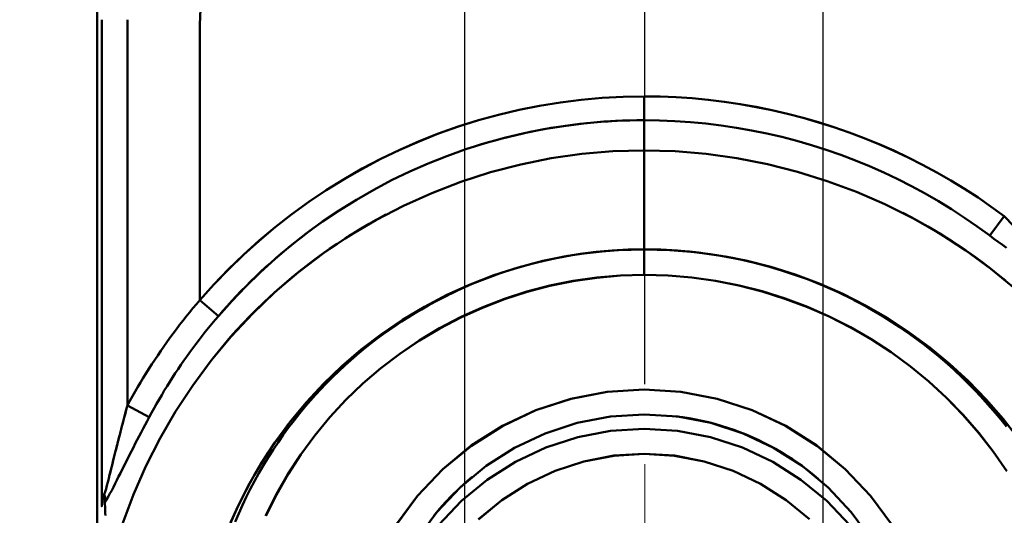
# Model space of a CAD drawing. Extents: x -75 to 4280, y -75 to 3045.
# Drawn here: x 909 to 947, y 2591 to 2610 of the extents above; entities that cross this region are included whole.
import ezdxf

# ---------------------------------------------------------------- set-up
doc = ezdxf.new("R2010")
doc.units = 0
doc.header["$LTSCALE"] = 5
doc.header["$MEASUREMENT"] = 0
doc.linetypes.add('CENTER', pattern=[50.8, 31.75, -6.35, 6.35, -6.35])
doc.layers.get('DEFPOINTS').update_dxf_attribs({"linetype": 'CONTINUOUS'})
doc.layers.add('AM_7', color=4, linetype='CENTER', lineweight=15)
doc.layers.add('Sichtbar (ISO)', color=7, linetype='CONTINUOUS', lineweight=50)
doc.layers.add('BEMASS', color=3, linetype='CONTINUOUS')
doc.styles.add('BEMSTIL', font='simplex.shx', dxfattribs={"width": 0.8})
doc.dimstyles.new('BEMASS$0', dxfattribs={"dimscale": 2, "dimtxt": 3.5, "dimasz": 3.5, "dimexe": 1.25, "dimexo": 0.625, "dimtad": 1, "dimlfac": 2, "dimtxsty": 'BEMSTIL', "dimcen": 3, "dimclrd": 3, "dimclre": 3, "dimclrt": 3, "dimadec": 0, "dimazin": 0, "dimtfac": 0.875, "dimtmove": 0, "dimatfit": 3, "dimfxl": 1, "dimtolj": 1, "dimlwd": -1, "dimlwe": -1, "dimarcsym": 0})

# ---------------------------------------------------------------- blocks, each defined once
blk = doc.blocks.new('*D7')
at = {"layer": 'BEMASS', "color": 3, "ltscale": 2, "transparency": 16777216}
for p, q in [((929.584, 2647.278), (855.918, 2647.278)), ((862.168, 2601.464), (862.168, 2629.778)), ((921.019, 2583.964), (855.918, 2583.964))]:
    blk.add_line(p, q, dxfattribs=at)
for points in [[(859.252, 2629.778), (865.085, 2629.778), (862.168, 2647.278)], [(859.252, 2601.464), (865.085, 2601.464), (862.168, 2583.964)]]:
    blk.add_solid(points, dxfattribs=at)
at = {"layer": 'DEFPOINTS', "color": 0, "ltscale": 2, "transparency": 16777216}
for p in [(862.168, 2647.278), (932.709, 2647.278), (924.144, 2583.964)]:
    blk.add_point(p, dxfattribs=at)
at = {"layer": 'BEMASS', "color": 3, "ltscale": 2, "transparency": 16777216, "insert": (850.293, 2615.621), "char_height": 17.5, "attachment_point": 5, "rotation": 90, "style": 'BEMSTIL'}
blk.add_mtext('\\A1;63', dxfattribs=at)
blk = doc.blocks.new('*D9')
at = {"layer": 'BEMASS', "color": 3, "ltscale": 2, "transparency": 16777216}
for p, q in [((929.584, 2647.278), (822.037, 2647.278)), ((828.287, 2629.778), (828.287, 2342.3)), ((925.105, 2324.8), (822.037, 2324.8))]:
    blk.add_line(p, q, dxfattribs=at)
for points in [[(825.37, 2629.778), (831.203, 2629.778), (828.287, 2647.278)], [(825.37, 2342.3), (831.203, 2342.3), (828.287, 2324.8)]]:
    blk.add_solid(points, dxfattribs=at)
at = {"layer": 'DEFPOINTS', "color": 0, "ltscale": 2, "transparency": 16777216}
for p in [(932.709, 2647.278), (828.287, 2324.8), (928.23, 2324.8)]:
    blk.add_point(p, dxfattribs=at)
at = {"layer": 'BEMASS', "color": 3, "ltscale": 2, "transparency": 16777216, "insert": (816.412, 2486.039), "char_height": 17.5, "attachment_point": 5, "rotation": 90, "style": 'BEMSTIL'}
blk.add_mtext('\\A1;322', dxfattribs=at)
blk = doc.blocks.new('*D10')
at = {"layer": 'BEMASS', "color": 3, "ltscale": 2, "transparency": 16777216}
for p, q in [((929.584, 2647.278), (781.792, 2647.278)), ((788.042, 2629.778), (788.042, 2084.047)), ((925.105, 2066.547), (781.792, 2066.547))]:
    blk.add_line(p, q, dxfattribs=at)
for points in [[(785.125, 2629.778), (790.958, 2629.778), (788.042, 2647.278)], [(785.125, 2084.047), (790.958, 2084.047), (788.042, 2066.547)]]:
    blk.add_solid(points, dxfattribs=at)
at = {"layer": 'DEFPOINTS', "color": 0, "ltscale": 2, "transparency": 16777216}
for p in [(932.709, 2647.278), (788.042, 2066.547), (928.23, 2066.547)]:
    blk.add_point(p, dxfattribs=at)
at = {"layer": 'BEMASS', "color": 3, "ltscale": 2, "transparency": 16777216, "insert": (776.167, 2356.912), "char_height": 17.5, "attachment_point": 5, "rotation": 90, "style": 'BEMSTIL'}
blk.add_mtext('\\A1;581', dxfattribs=at)
blk = doc.blocks.new('*D11')
at = {"layer": 'BEMASS', "color": 3, "ltscale": 2, "transparency": 16777216}
for p, q in [((929.584, 2647.278), (742.635, 2647.278)), ((748.885, 2629.778), (748.885, 1824.903)), ((925.105, 1807.403), (742.635, 1807.403))]:
    blk.add_line(p, q, dxfattribs=at)
for points in [[(745.969, 2629.778), (751.802, 2629.778), (748.885, 2647.278)], [(745.969, 1824.903), (751.802, 1824.903), (748.885, 1807.403)]]:
    blk.add_solid(points, dxfattribs=at)
at = {"layer": 'DEFPOINTS', "color": 0, "ltscale": 2, "transparency": 16777216}
for p in [(932.709, 2647.278), (748.885, 1807.403), (928.23, 1807.403)]:
    blk.add_point(p, dxfattribs=at)
at = {"layer": 'BEMASS', "color": 3, "ltscale": 2, "transparency": 16777216, "insert": (737.01, 2227.341), "char_height": 17.5, "attachment_point": 5, "rotation": 90, "style": 'BEMSTIL'}
blk.add_mtext('\\A1;840', dxfattribs=at)
blk = doc.blocks.new('*D13')
at = {"layer": 'BEMASS', "color": 3, "ltscale": 2, "transparency": 16777216}
for p, q in [((929.584, 2647.278), (705.837, 2647.278)), ((712.087, 1566.345), (712.087, 2629.778)), ((925.105, 1548.845), (705.837, 1548.845))]:
    blk.add_line(p, q, dxfattribs=at)
for points in [[(709.17, 2629.778), (715.004, 2629.778), (712.087, 2647.278)], [(709.17, 1566.345), (715.004, 1566.345), (712.087, 1548.845)]]:
    blk.add_solid(points, dxfattribs=at)
at = {"layer": 'DEFPOINTS', "color": 0, "ltscale": 2, "transparency": 16777216}
for p in [(712.087, 2647.278), (932.709, 2647.278), (928.23, 1548.845)]:
    blk.add_point(p, dxfattribs=at)
at = {"layer": 'BEMASS', "color": 3, "ltscale": 2, "transparency": 16777216, "insert": (700.212, 2098.061), "char_height": 17.5, "attachment_point": 5, "rotation": 90, "style": 'BEMSTIL'}
blk.add_mtext('\\A1;1098', dxfattribs=at)
blk = doc.blocks.new('*D17')
at = {"layer": 'BEMASS', "color": 3, "ltscale": 2, "transparency": 16777216}
for p, q in [((933.143, 2596.088), (933.143, 2794.545)), ((2013.113, 2596.088), (2013.113, 2794.545)), ((1995.613, 2788.295), (950.643, 2788.295))]:
    blk.add_line(p, q, dxfattribs=at)
for points in [[(950.643, 2791.212), (950.643, 2785.378), (933.143, 2788.295)], [(1995.613, 2791.212), (1995.613, 2785.378), (2013.113, 2788.295)]]:
    blk.add_solid(points, dxfattribs=at)
at = {"layer": 'DEFPOINTS', "color": 0, "ltscale": 2, "transparency": 16777216}
for p in [(933.143, 2788.295), (933.143, 2592.963), (2013.113, 2592.963)]:
    blk.add_point(p, dxfattribs=at)
at = {"layer": 'BEMASS', "color": 3, "ltscale": 2, "transparency": 16777216, "insert": (1473.128, 2804.753), "char_height": 17.5, "attachment_point": 5, "style": 'BEMSTIL'}
blk.add_mtext('\\A1;1080 (Mitte/Mitte Bohrung)', dxfattribs=at)
blk = doc.blocks.new('*D18')
at = {"layer": 'BEMASS', "color": 3, "ltscale": 2, "transparency": 16777216}
for p, q in [((904.767, 2572.495), (904.767, 2863.442)), ((2041.46, 2572.495), (2041.46, 2863.442)), ((2023.96, 2857.192), (922.267, 2857.192))]:
    blk.add_line(p, q, dxfattribs=at)
for points in [[(922.267, 2860.108), (922.267, 2854.275), (904.767, 2857.192)], [(2023.96, 2860.108), (2023.96, 2854.275), (2041.46, 2857.192)]]:
    blk.add_solid(points, dxfattribs=at)
at = {"layer": 'DEFPOINTS', "color": 0, "ltscale": 2, "transparency": 16777216}
for p in [(904.767, 2857.192), (904.767, 2569.37), (2041.46, 2569.37)]:
    blk.add_point(p, dxfattribs=at)
at = {"layer": 'BEMASS', "color": 3, "ltscale": 2, "transparency": 16777216, "insert": (1473.113, 2873.65), "char_height": 17.5, "attachment_point": 5, "style": 'BEMSTIL'}
blk.add_mtext('\\A1;1137 Aussen/Aussen', dxfattribs=at)
blk = doc.blocks.new('*D20')
at = {"layer": 'BEMASS', "color": 3, "ltscale": 2, "transparency": 16777216}
for p, q in [((929.584, 2647.278), (665.884, 2647.278)), ((672.134, 1336.593), (672.134, 2629.778)), ((968.062, 1319.093), (665.884, 1319.093))]:
    blk.add_line(p, q, dxfattribs=at)
for points in [[(669.218, 2629.778), (675.051, 2629.778), (672.134, 2647.278)], [(669.218, 1336.593), (675.051, 1336.593), (672.134, 1319.093)]]:
    blk.add_solid(points, dxfattribs=at)
at = {"layer": 'DEFPOINTS', "color": 0, "ltscale": 2, "transparency": 16777216}
for p in [(672.134, 2647.278), (932.709, 2647.278), (971.187, 1319.093)]:
    blk.add_point(p, dxfattribs=at)
at = {"layer": 'BEMASS', "color": 3, "ltscale": 2, "transparency": 16777216, "insert": (660.259, 1983.186), "char_height": 17.5, "attachment_point": 5, "rotation": 90, "style": 'BEMSTIL'}
blk.add_mtext('\\A1;1328', dxfattribs=at)
blk = doc.blocks.new('*D21')
at = {"layer": 'BEMASS', "color": 3, "ltscale": 2, "transparency": 16777216}
for p, q in [((929.584, 2647.278), (627.876, 2647.278)), ((634.126, 2629.778), (634.126, 1316.058)), ((1177.478, 1298.558), (627.876, 1298.558))]:
    blk.add_line(p, q, dxfattribs=at)
for points in [[(631.21, 2629.778), (637.043, 2629.778), (634.126, 2647.278)], [(631.21, 1316.058), (637.043, 1316.058), (634.126, 1298.558)]]:
    blk.add_solid(points, dxfattribs=at)
at = {"layer": 'DEFPOINTS', "color": 0, "ltscale": 2, "transparency": 16777216}
for p in [(932.709, 2647.278), (634.126, 1298.558), (1180.603, 1298.558)]:
    blk.add_point(p, dxfattribs=at)
at = {"layer": 'BEMASS', "color": 3, "ltscale": 2, "transparency": 16777216, "insert": (622.251, 1972.918), "char_height": 17.5, "attachment_point": 5, "rotation": 90, "style": 'BEMSTIL'}
blk.add_mtext('\\A1;1349', dxfattribs=at)
blk = doc.blocks.new('*D22')
at = {"layer": 'BEMASS', "color": 3, "ltscale": 2, "transparency": 16777216}
for p, q in [((926.113, 2556.439), (926.113, 2715.029)), ((940.113, 2556.439), (940.113, 2715.029)), ((908.613, 2708.779), (891.113, 2708.779)), ((926.113, 2708.779), (940.113, 2708.779)), ((957.613, 2708.779), (1002.03, 2708.779))]:
    blk.add_line(p, q, dxfattribs=at)
for points in [[(908.613, 2711.696), (908.613, 2705.862), (926.113, 2708.779)], [(957.613, 2711.696), (957.613, 2705.862), (940.113, 2708.779)]]:
    blk.add_solid(points, dxfattribs=at)
at = {"layer": 'DEFPOINTS', "color": 0, "ltscale": 2, "transparency": 16777216}
for p in [(940.113, 2708.779), (926.113, 2553.314), (940.113, 2553.314)]:
    blk.add_point(p, dxfattribs=at)
at = {"layer": 'BEMASS', "color": 3, "ltscale": 2, "transparency": 16777216, "insert": (988.572, 2720.654), "char_height": 17.5, "attachment_point": 5, "style": 'BEMSTIL'}
blk.add_mtext('\\A1;14', dxfattribs=at)

msp = doc.modelspace()

# ---------------------------------------------------------------- linework, layer by layer
at = {"layer": 'AM_7', "ltscale": 2}
msp.add_line((933.143, 2583.964), (933.143, 2592.963), dxfattribs=at)
at = {"layer": 'Sichtbar (ISO)'}
for p, q in [((911.755, 2611.307), (911.755, 2594.377)), ((911.932, 2591.327), (911.932, 2610.337)), ((912.931, 2595.25), (912.931, 2610.337)), ((912.931, 2610.337), (912.931, 2595.25)), ((915.763, 2610.149), (915.763, 2599.373)), ((933.113, 2606.406), (933.113, 2607.34)), ((933.113, 2607.34), (933.113, 2606.406)), ((933.113, 2606.406), (933.113, 2605.226)), ((933.113, 2605.226), (933.113, 2606.406)), ((933.113, 2605.226), (933.113, 2601.359)), ((933.113, 2601.359), (933.113, 2605.226)), ((946.615, 2601.898), (947.182, 2602.655)), ((947.182, 2602.655), (946.615, 2601.898)), ((933.113, 2601.359), (933.113, 2600.359)), ((933.113, 2600.359), (933.113, 2601.359)), ((915.763, 2599.373), (916.486, 2598.75)), ((913.781, 2594.794), (912.931, 2595.25)), ((912.931, 2595.25), (913.781, 2594.794)), ((911.753, 2594.28), (911.753, 2590.526)), ((942.279, 2591.328), (942.278, 2591.329))]:
    msp.add_line(p, q, dxfattribs=at)
at = {"layer": 'Sichtbar (ISO)', "flags": 128}
for points in [[(933.113, 2607.34), (932.293, 2607.325), (931.474, 2607.281), (930.657, 2607.208), (929.843, 2607.105), (929.034, 2606.973), (928.23, 2606.812), (927.432, 2606.622), (926.641, 2606.404), (925.858, 2606.158), (925.085, 2605.884), (924.322, 2605.582), (923.571, 2605.253), (922.831, 2604.897), (922.105, 2604.515), (921.393, 2604.107), (920.696, 2603.674), (920.015, 2603.216), (919.351, 2602.734), (918.704, 2602.229), (918.076, 2601.701), (917.466, 2601.15), (916.877, 2600.578), (916.309, 2599.986), (915.763, 2599.373)], [(915.763, 2599.373), (916.309, 2599.985), (916.878, 2600.577), (917.468, 2601.148), (918.078, 2601.697), (918.707, 2602.224), (919.354, 2602.729), (920.019, 2603.21), (920.7, 2603.667), (921.397, 2604.1), (922.109, 2604.509), (922.835, 2604.891), (923.574, 2605.248), (924.324, 2605.578), (925.087, 2605.881), (925.859, 2606.157), (926.641, 2606.404), (927.432, 2606.622), (928.23, 2606.812), (929.034, 2606.973), (929.843, 2607.105), (930.657, 2607.207), (931.474, 2607.281), (932.293, 2607.325), (933.113, 2607.34)], [(947.182, 2602.655), (946.673, 2603.025), (946.155, 2603.381), (945.628, 2603.724), (945.091, 2604.052), (944.546, 2604.366), (943.993, 2604.664), (943.432, 2604.948), (942.864, 2605.217), (942.289, 2605.471), (941.707, 2605.709), (941.119, 2605.931), (940.526, 2606.138), (939.927, 2606.328), (939.323, 2606.503), (938.715, 2606.661), (938.103, 2606.803), (937.487, 2606.929), (936.868, 2607.038), (936.246, 2607.13), (935.622, 2607.205), (934.997, 2607.264), (934.37, 2607.306), (933.742, 2607.332), (933.113, 2607.34)], [(933.113, 2607.34), (933.741, 2607.331), (934.369, 2607.305), (934.996, 2607.263), (935.621, 2607.203), (936.245, 2607.126), (936.866, 2607.033), (937.485, 2606.923), (938.1, 2606.797), (938.712, 2606.654), (939.32, 2606.495), (939.924, 2606.321), (940.523, 2606.13), (941.117, 2605.924), (941.705, 2605.702), (942.287, 2605.465), (942.862, 2605.212), (943.431, 2604.944), (943.992, 2604.661), (944.546, 2604.363), (945.091, 2604.051), (945.628, 2603.723), (946.155, 2603.381), (946.673, 2603.025), (947.182, 2602.655)], [(916.486, 2598.75), (917.009, 2599.338), (917.553, 2599.908), (918.116, 2600.457), (918.7, 2600.986), (919.301, 2601.493), (919.92, 2601.979), (920.557, 2602.442), (921.209, 2602.882), (921.877, 2603.298), (922.559, 2603.69), (923.254, 2604.057), (923.963, 2604.399), (924.683, 2604.715), (925.414, 2605.006), (926.155, 2605.269), (926.905, 2605.506), (927.663, 2605.716), (928.429, 2605.898), (929.2, 2606.053), (929.977, 2606.18), (930.757, 2606.279), (931.541, 2606.35), (932.327, 2606.392), (933.113, 2606.406)], [(933.113, 2606.406), (932.833, 2606.405), (932.553, 2606.399), (932.273, 2606.39), (931.993, 2606.378), (931.714, 2606.362), (931.434, 2606.342), (931.155, 2606.319), (930.876, 2606.292), (930.598, 2606.261), (930.32, 2606.227), (930.042, 2606.19), (929.765, 2606.148), (929.488, 2606.104), (929.212, 2606.055), (928.937, 2606.004), (928.663, 2605.948), (928.389, 2605.89), (928.116, 2605.827), (927.843, 2605.762), (927.572, 2605.692), (927.301, 2605.62), (927.032, 2605.543), (926.763, 2605.464), (926.496, 2605.381)], [(933.113, 2606.406), (933.717, 2606.398), (934.32, 2606.374), (934.922, 2606.333), (935.523, 2606.277), (936.122, 2606.204), (936.718, 2606.115), (937.313, 2606.01), (937.904, 2605.889), (938.492, 2605.753), (939.075, 2605.6), (939.655, 2605.432), (940.23, 2605.249), (940.799, 2605.05), (941.364, 2604.836), (941.922, 2604.607), (942.474, 2604.363), (943.019, 2604.104), (943.557, 2603.831), (944.088, 2603.543), (944.61, 2603.241), (945.125, 2602.926), (945.631, 2602.596), (946.127, 2602.254), (946.615, 2601.898)], [(912.746, 2590.636), (913.171, 2591.775), (913.659, 2592.889), (914.209, 2593.973), (914.818, 2595.025), (915.485, 2596.042), (916.208, 2597.019), (916.985, 2597.954), (917.814, 2598.843), (918.692, 2599.683), (919.618, 2600.471), (920.587, 2601.204), (921.596, 2601.881), (922.642, 2602.501), (923.72, 2603.061), (924.828, 2603.561), (925.962, 2603.998), (927.118, 2604.371), (928.294, 2604.678), (929.485, 2604.918), (930.688, 2605.089), (931.898, 2605.192), (933.113, 2605.226)], [(933.113, 2605.226), (934.327, 2605.192), (935.537, 2605.09), (936.739, 2604.922), (937.93, 2604.689), (939.108, 2604.391), (940.267, 2604.03), (941.405, 2603.607), (942.519, 2603.123), (943.604, 2602.579), (944.658, 2601.976), (945.677, 2601.315), (946.657, 2600.598), (947.595, 2599.827)], [(923.029, 2602.719), (922.704, 2602.543), (922.382, 2602.362), (922.063, 2602.175), (921.747, 2601.982), (921.435, 2601.785), (921.126, 2601.581), (920.82, 2601.373), (920.518, 2601.159), (920.22, 2600.94), (919.926, 2600.716), (919.636, 2600.487), (919.349, 2600.253), (919.067, 2600.014), (918.789, 2599.77), (918.515, 2599.522), (918.245, 2599.268), (917.98, 2599.011), (917.719, 2598.748), (917.463, 2598.481), (917.211, 2598.21), (916.964, 2597.935), (916.722, 2597.655), (916.485, 2597.371), (916.253, 2597.083)], [(921.274, 2602.924), (921.052, 2602.779), (920.831, 2602.631), (920.612, 2602.481), (920.395, 2602.328), (920.18, 2602.172), (919.967, 2602.014), (919.755, 2601.853), (919.546, 2601.69), (919.338, 2601.524), (919.133, 2601.355), (918.93, 2601.185), (918.728, 2601.011), (918.529, 2600.836), (918.332, 2600.657), (918.137, 2600.477), (917.945, 2600.294), (917.754, 2600.109), (917.566, 2599.921), (917.38, 2599.732), (917.197, 2599.54), (917.016, 2599.346), (916.837, 2599.149), (916.66, 2598.951), (916.486, 2598.75)], [(947.222, 2600.146), (946.935, 2600.379), (946.645, 2600.608), (946.351, 2600.831), (946.053, 2601.05), (945.751, 2601.264), (945.446, 2601.472), (945.138, 2601.675), (944.826, 2601.874), (944.511, 2602.066), (944.192, 2602.254), (943.871, 2602.436), (943.547, 2602.613), (943.219, 2602.785)], [(947.182, 2602.655), (948.247, 2601.55)], [(946.615, 2601.898), (946.779, 2601.775), (946.944, 2601.654), (947.108, 2601.536), (947.272, 2601.419)], [(933.113, 2601.359), (932.117, 2601.331), (931.124, 2601.246), (930.137, 2601.105), (929.161, 2600.908), (928.197, 2600.656), (927.249, 2600.35), (926.32, 2599.99), (925.413, 2599.579), (924.531, 2599.116), (923.676, 2598.605), (922.852, 2598.046), (922.062, 2597.441), (921.306, 2596.792), (920.589, 2596.102), (919.912, 2595.373), (919.277, 2594.606), (918.687, 2593.806), (918.143, 2592.973), (917.648, 2592.111), (917.201, 2591.222), (916.806, 2590.309)], [(933.113, 2601.359), (932.486, 2601.348), (931.86, 2601.314), (931.235, 2601.257), (930.613, 2601.178), (929.994, 2601.076), (929.38, 2600.952), (928.77, 2600.806), (928.166, 2600.638), (927.568, 2600.449), (926.978, 2600.238), (926.396, 2600.005), (925.823, 2599.752), (925.26, 2599.478), (924.707, 2599.185), (924.165, 2598.871), (923.635, 2598.538), (923.118, 2598.186), (922.613, 2597.816), (922.123, 2597.428), (921.647, 2597.022), (921.186, 2596.6), (920.741, 2596.161), (920.312, 2595.707), (919.9, 2595.237)], [(924.987, 2599.356), (925.301, 2599.515), (925.618, 2599.668), (925.938, 2599.815), (926.261, 2599.955), (926.586, 2600.089), (926.915, 2600.217), (927.245, 2600.338), (927.578, 2600.452), (927.913, 2600.56), (928.25, 2600.662), (928.589, 2600.756), (928.93, 2600.844), (929.273, 2600.926), (929.617, 2601), (929.962, 2601.067), (930.309, 2601.128), (930.657, 2601.182), (931.006, 2601.228), (931.356, 2601.268), (931.706, 2601.301), (932.057, 2601.326), (932.409, 2601.344), (932.761, 2601.355), (933.113, 2601.359)], [(947.748, 2593.945), (947.134, 2594.735), (946.477, 2595.489), (945.78, 2596.207), (945.044, 2596.885), (944.272, 2597.522), (943.466, 2598.115), (942.629, 2598.663), (941.762, 2599.165), (940.869, 2599.618), (939.952, 2600.021), (939.015, 2600.372), (938.059, 2600.672), (937.088, 2600.918), (936.105, 2601.111), (935.113, 2601.248), (934.115, 2601.331), (933.113, 2601.359)], [(946.832, 2594.968), (946.406, 2595.458), (945.962, 2595.932), (945.501, 2596.39), (945.023, 2596.831), (944.53, 2597.254), (944.021, 2597.659), (943.498, 2598.046), (942.961, 2598.413), (942.411, 2598.761), (941.849, 2599.088), (941.274, 2599.395), (940.689, 2599.681), (940.094, 2599.945), (939.489, 2600.188), (938.876, 2600.408), (938.256, 2600.606), (937.628, 2600.782), (936.994, 2600.934), (936.355, 2601.064), (935.712, 2601.17), (935.065, 2601.252), (934.416, 2601.312), (933.765, 2601.347), (933.113, 2601.359)], [(933.113, 2601.359), (933.468, 2601.355), (933.822, 2601.345), (934.176, 2601.327), (934.529, 2601.302), (934.882, 2601.27), (935.235, 2601.231), (935.586, 2601.186), (935.936, 2601.133), (936.286, 2601.074), (936.634, 2601.008), (936.981, 2600.935), (937.326, 2600.855), (937.67, 2600.769), (938.012, 2600.676), (938.352, 2600.577), (938.69, 2600.471), (939.026, 2600.359), (939.36, 2600.24), (939.691, 2600.115), (940.021, 2599.983), (940.347, 2599.846), (940.671, 2599.702), (940.992, 2599.551), (941.309, 2599.395)], [(918.331, 2590.947), (918.743, 2591.772), (919.201, 2592.571), (919.704, 2593.344), (920.251, 2594.087), (920.839, 2594.799), (921.467, 2595.476), (922.133, 2596.117), (922.834, 2596.719), (923.569, 2597.281), (924.334, 2597.8), (925.129, 2598.275), (925.949, 2598.705), (926.793, 2599.087), (927.657, 2599.421), (928.539, 2599.706), (929.435, 2599.94), (930.344, 2600.123), (931.262, 2600.254), (932.186, 2600.332), (933.113, 2600.359)], [(933.113, 2600.359), (932.186, 2600.332), (931.263, 2600.251), (930.346, 2600.118), (929.438, 2599.933), (928.542, 2599.697), (927.66, 2599.412), (926.796, 2599.079), (925.952, 2598.698), (925.131, 2598.27), (924.336, 2597.797), (923.569, 2597.28), (922.834, 2596.719), (922.134, 2596.116), (921.47, 2595.475), (920.844, 2594.796), (920.257, 2594.084), (919.712, 2593.34), (919.209, 2592.567), (918.75, 2591.768), (918.337, 2590.944)], [(933.113, 2600.359), (934.048, 2600.333), (934.979, 2600.256), (935.905, 2600.127), (936.822, 2599.948), (937.727, 2599.719), (938.619, 2599.439), (939.493, 2599.112), (940.348, 2598.737), (941.18, 2598.315), (941.988, 2597.848), (942.768, 2597.337), (943.519, 2596.785), (944.238, 2596.192), (944.923, 2595.56), (945.571, 2594.892), (946.182, 2594.19), (946.752, 2593.455), (947.281, 2592.69)], [(947.274, 2592.686), (946.745, 2593.451), (946.176, 2594.186), (945.567, 2594.89), (944.92, 2595.559), (944.237, 2596.191), (943.519, 2596.784), (942.768, 2597.336), (941.987, 2597.845), (941.178, 2598.31), (940.345, 2598.73), (939.49, 2599.104), (938.616, 2599.431), (937.725, 2599.711), (936.819, 2599.942), (935.903, 2600.123), (934.978, 2600.253), (934.047, 2600.332), (933.113, 2600.359)], [(919.894, 2595.224), (920.087, 2595.449), (920.283, 2595.671), (920.483, 2595.889), (920.687, 2596.104), (920.895, 2596.315), (921.106, 2596.523), (921.321, 2596.727), (921.54, 2596.927), (921.762, 2597.124), (921.988, 2597.316), (922.217, 2597.504), (922.45, 2597.689), (922.685, 2597.869), (922.924, 2598.045), (923.166, 2598.217), (923.411, 2598.385), (923.658, 2598.549), (923.909, 2598.708), (924.162, 2598.863), (924.418, 2599.014), (924.676, 2599.16), (924.937, 2599.302), (925.2, 2599.44), (925.466, 2599.573)], [(915.763, 2599.373), (915.627, 2599.214), (915.493, 2599.054), (915.36, 2598.893), (915.229, 2598.73), (915.1, 2598.567), (914.972, 2598.402), (914.845, 2598.236), (914.72, 2598.069), (914.596, 2597.9), (914.474, 2597.731), (914.354, 2597.561), (914.235, 2597.389), (914.117, 2597.216), (914.001, 2597.043), (913.887, 2596.868), (913.775, 2596.692), (913.663, 2596.515), (913.554, 2596.337), (913.446, 2596.159), (913.34, 2595.979), (913.235, 2595.798), (913.132, 2595.616), (913.031, 2595.434), (912.931, 2595.25)], [(912.931, 2595.25), (913.031, 2595.434), (913.132, 2595.616), (913.235, 2595.798), (913.34, 2595.979), (913.446, 2596.159), (913.554, 2596.337), (913.664, 2596.515), (913.775, 2596.692), (913.887, 2596.868), (914.002, 2597.043), (914.117, 2597.216), (914.235, 2597.389), (914.354, 2597.56), (914.474, 2597.731), (914.596, 2597.9), (914.72, 2598.069), (914.845, 2598.236), (914.972, 2598.402), (915.1, 2598.567), (915.229, 2598.73), (915.36, 2598.893), (915.493, 2599.054), (915.627, 2599.214), (915.763, 2599.373)], [(941.299, 2599.375), (941.563, 2599.238), (941.825, 2599.096), (942.084, 2598.95), (942.341, 2598.799), (942.595, 2598.644), (942.846, 2598.486), (943.095, 2598.322), (943.341, 2598.155), (943.584, 2597.984), (943.824, 2597.808), (944.061, 2597.629), (944.295, 2597.445), (944.526, 2597.257), (944.753, 2597.066), (944.977, 2596.871), (945.197, 2596.672), (945.415, 2596.469), (945.628, 2596.263), (945.838, 2596.053), (946.045, 2595.84), (946.248, 2595.623), (946.448, 2595.403), (946.643, 2595.18), (946.835, 2594.954)], [(913.781, 2594.794), (913.876, 2594.97), (913.973, 2595.145), (914.071, 2595.32), (914.171, 2595.493), (914.272, 2595.665), (914.375, 2595.837), (914.48, 2596.008), (914.586, 2596.177), (914.694, 2596.346), (914.803, 2596.514), (914.913, 2596.68), (915.026, 2596.846), (915.139, 2597.011), (915.254, 2597.174), (915.371, 2597.337), (915.489, 2597.498), (915.609, 2597.659), (915.73, 2597.818), (915.852, 2597.976), (915.976, 2598.133), (916.102, 2598.289), (916.228, 2598.444), (916.356, 2598.598), (916.486, 2598.75)], [(942.816, 2590.565), (941.962, 2591.724), (940.972, 2592.771), (939.861, 2593.687), (938.644, 2594.46), (937.34, 2595.075), (935.969, 2595.522), (934.553, 2595.793), (933.113, 2595.884), (931.674, 2595.793), (930.257, 2595.522), (928.886, 2595.075), (927.582, 2594.46), (926.365, 2593.687), (925.254, 2592.771), (924.264, 2591.724), (923.41, 2590.565)], [(923.413, 2590.564), (924.264, 2591.724), (925.255, 2592.77), (926.369, 2593.683), (927.587, 2594.453), (928.89, 2595.069), (930.259, 2595.519), (931.674, 2595.793), (933.113, 2595.884), (934.553, 2595.793), (935.969, 2595.522), (937.338, 2595.073), (938.639, 2594.455), (939.854, 2593.681), (940.967, 2592.766), (941.96, 2591.723), (942.816, 2590.565)], [(912.031, 2591.779), (912.064, 2591.882), (912.098, 2591.999), (912.133, 2592.126), (912.168, 2592.26), (912.203, 2592.399), (912.238, 2592.541), (912.274, 2592.683), (912.31, 2592.828), (912.346, 2592.974), (912.383, 2593.121), (912.42, 2593.27), (912.457, 2593.42), (912.495, 2593.57), (912.533, 2593.721), (912.571, 2593.872), (912.61, 2594.024), (912.649, 2594.176), (912.688, 2594.329), (912.728, 2594.482), (912.768, 2594.635), (912.809, 2594.789), (912.849, 2594.943), (912.89, 2595.096), (912.931, 2595.25)], [(912.931, 2595.25), (912.901, 2595.136), (912.87, 2595.021), (912.84, 2594.907), (912.81, 2594.792), (912.779, 2594.678), (912.75, 2594.564), (912.72, 2594.45), (912.69, 2594.336), (912.661, 2594.222), (912.632, 2594.109), (912.603, 2593.996), (912.574, 2593.883), (912.545, 2593.77), (912.517, 2593.657), (912.489, 2593.545), (912.461, 2593.434), (912.433, 2593.322), (912.405, 2593.211), (912.378, 2593.101), (912.35, 2592.991), (912.323, 2592.882), (912.296, 2592.774), (912.27, 2592.666), (912.243, 2592.56)], [(919.891, 2595.226), (919.665, 2594.953), (919.444, 2594.675), (919.23, 2594.393), (919.021, 2594.106), (918.819, 2593.815), (918.622, 2593.521), (918.432, 2593.222), (918.248, 2592.919), (918.07, 2592.613), (917.899, 2592.303), (917.734, 2591.99), (917.576, 2591.674), (917.424, 2591.354), (917.279, 2591.032), (917.14, 2590.706)], [(947.262, 2594.435), (947.054, 2594.698), (946.841, 2594.958)], [(912.054, 2591.478), (912.119, 2591.578), (912.185, 2591.69), (912.252, 2591.811), (912.319, 2591.938), (912.386, 2592.068), (912.454, 2592.202), (912.523, 2592.338), (912.592, 2592.476), (912.661, 2592.616), (912.732, 2592.757), (912.802, 2592.899), (912.874, 2593.041), (912.946, 2593.185), (913.019, 2593.329), (913.092, 2593.474), (913.166, 2593.619), (913.241, 2593.765), (913.316, 2593.911), (913.392, 2594.058), (913.469, 2594.205), (913.546, 2594.352), (913.624, 2594.499), (913.702, 2594.647), (913.781, 2594.794)], [(913.781, 2594.794), (913.702, 2594.647), (913.624, 2594.499), (913.546, 2594.352), (913.469, 2594.205), (913.392, 2594.058), (913.316, 2593.911), (913.241, 2593.765), (913.166, 2593.619), (913.092, 2593.474), (913.019, 2593.329), (912.946, 2593.185), (912.874, 2593.041), (912.802, 2592.898), (912.731, 2592.756), (912.661, 2592.616), (912.592, 2592.476), (912.523, 2592.338), (912.454, 2592.202), (912.386, 2592.068), (912.319, 2591.938), (912.252, 2591.811), (912.185, 2591.69), (912.119, 2591.577), (912.054, 2591.478)], [(916.979, 2590.71), (917.118, 2591.023), (917.263, 2591.333), (917.413, 2591.64), (917.57, 2591.944), (917.732, 2592.246), (917.9, 2592.544), (918.073, 2592.838), (918.252, 2593.13), (918.437, 2593.418), (918.627, 2593.702), (918.823, 2593.983), (919.024, 2594.26), (919.23, 2594.533), (919.441, 2594.802)], [(924.242, 2590.027), (925.022, 2591.091), (925.926, 2592.051), (926.942, 2592.893), (928.055, 2593.602), (929.247, 2594.166), (930.501, 2594.577), (931.797, 2594.826), (933.113, 2594.91), (934.43, 2594.826), (935.725, 2594.577), (936.979, 2594.167), (938.172, 2593.602), (939.284, 2592.893), (940.3, 2592.051), (941.205, 2591.091), (941.985, 2590.027)], [(939.931, 2592.382), (939.734, 2592.546), (939.533, 2592.706), (939.327, 2592.86), (939.118, 2593.01), (938.906, 2593.155), (938.69, 2593.294), (938.471, 2593.428), (938.249, 2593.557), (938.024, 2593.681), (937.795, 2593.799), (937.564, 2593.911), (937.331, 2594.018), (937.094, 2594.119), (936.856, 2594.214), (936.615, 2594.304), (936.372, 2594.387), (936.127, 2594.465), (935.88, 2594.536), (935.631, 2594.601), (935.381, 2594.66), (935.13, 2594.712), (934.877, 2594.758), (934.623, 2594.798), (934.369, 2594.831)], [(946.972, 2594.919), (947.191, 2594.654)], [(911.754, 2594.339), (911.754, 2594.336), (911.754, 2594.334), (911.754, 2594.331), (911.754, 2594.329), (911.754, 2594.326), (911.754, 2594.324), (911.754, 2594.322), (911.754, 2594.319), (911.754, 2594.317), (911.753, 2594.314), (911.753, 2594.312), (911.753, 2594.31), (911.753, 2594.307), (911.753, 2594.305), (911.753, 2594.302), (911.753, 2594.3), (911.753, 2594.297), (911.753, 2594.295), (911.753, 2594.292), (911.753, 2594.29), (911.753, 2594.288), (911.753, 2594.285), (911.753, 2594.283), (911.753, 2594.28)], [(911.755, 2594.377), (911.755, 2594.376), (911.755, 2594.374), (911.755, 2594.373), (911.755, 2594.371), (911.755, 2594.369), (911.755, 2594.368), (911.755, 2594.366), (911.755, 2594.365), (911.755, 2594.363), (911.755, 2594.361), (911.754, 2594.36), (911.754, 2594.358), (911.754, 2594.356), (911.754, 2594.355), (911.754, 2594.353), (911.754, 2594.352), (911.754, 2594.35), (911.754, 2594.348), (911.754, 2594.347), (911.754, 2594.345), (911.754, 2594.343), (911.754, 2594.342), (911.754, 2594.34), (911.754, 2594.339)], [(941.149, 2590.577), (940.25, 2591.525), (939.241, 2592.355), (938.136, 2593.054), (936.952, 2593.611), (935.707, 2594.016), (934.421, 2594.262), (933.113, 2594.344), (931.806, 2594.262), (930.519, 2594.016), (929.274, 2593.611), (928.09, 2593.055), (926.985, 2592.355), (925.976, 2591.525), (925.078, 2590.578)], [(925.08, 2590.576), (925.976, 2591.525), (926.985, 2592.355), (928.091, 2593.054), (929.276, 2593.608), (930.521, 2594.013), (931.806, 2594.26), (933.113, 2594.344), (934.42, 2594.261), (935.706, 2594.013), (936.951, 2593.608), (938.136, 2593.053), (939.241, 2592.355), (940.248, 2591.524), (941.143, 2590.575)], [(926.649, 2590.806), (927.562, 2591.561), (928.563, 2592.197), (929.635, 2592.703), (930.763, 2593.071), (931.929, 2593.295), (933.113, 2593.37), (934.298, 2593.295), (935.463, 2593.071), (936.591, 2592.703), (937.663, 2592.197), (938.664, 2591.561), (939.577, 2590.806)], [(939.577, 2590.806), (938.664, 2591.561), (937.663, 2592.196), (936.59, 2592.7), (935.462, 2593.069), (934.297, 2593.294), (933.113, 2593.37), (931.929, 2593.293), (930.764, 2593.068), (929.637, 2592.701), (928.563, 2592.196), (927.563, 2591.561), (926.652, 2590.804)], [(926.392, 2592.463), (926.123, 2592.231), (925.861, 2591.99), (925.608, 2591.74), (925.363, 2591.481), (925.127, 2591.215), (924.9, 2590.941)], [(912.031, 2591.778), (912.024, 2591.758), (912.017, 2591.737), (912.01, 2591.716), (912.004, 2591.695), (911.998, 2591.674), (911.992, 2591.652), (911.987, 2591.631), (911.981, 2591.61), (911.976, 2591.589), (911.972, 2591.567), (911.967, 2591.546), (911.963, 2591.525), (911.959, 2591.503), (911.955, 2591.482), (911.952, 2591.461), (911.948, 2591.439), (911.945, 2591.418), (911.943, 2591.397), (911.94, 2591.377), (911.938, 2591.357), (911.936, 2591.338), (911.935, 2591.322), (911.933, 2591.313), (911.932, 2591.327)], [(912.072, 2590.958), (912.069, 2591.046), (912.066, 2591.133), (912.063, 2591.22), (912.06, 2591.306), (912.057, 2591.392), (912.054, 2591.478)]]:
    msp.add_lwpolyline(points, dxfattribs=at)
at = {"layer": 'Sichtbar (ISO)'}
msp.add_arc((921.862, 2610.149), 6.1, 134.9999, 180.0001, dxfattribs=at)
msp.add_ellipse((911.13, 2591.779), major_axis=(0.823, -0.568), ratio=0.762254, start_param=0.372141, end_param=0.735876, dxfattribs=at)

# ---------------------------------------------------------------- dimensions: what is measured, and where the dimension line sits
at = {"layer": 'BEMASS', "ltscale": 2}
for base, p1, p2, text, override, picture, middle in [((904.767, 2857.192), (2041.46, 2569.37), (904.767, 2569.37), '<> Aussen/Aussen', {"dimscale": 5, "dimdec": 0, "dimlfac": 1}, '*D18', (1473.113, 2873.65)), ((933.143, 2788.295), (2013.113, 2592.963), (933.143, 2592.963), '<> (Mitte/Mitte Bohrung)', {"dimscale": 5, "dimdec": 0, "dimlfac": 1, "dimtp": 0, "dimtm": 0, "dimtdec": 2, "dimtzin": 8}, '*D17', (1473.128, 2804.753))]:
    dim = msp.add_linear_dim(base=base, p1=p1, p2=p2, text=text, dimstyle='BEMASS$0', override=override, dxfattribs=at)
    dim.commit()
    dim.dimension.update_dxf_attribs({"geometry": picture, "text_midpoint": middle})
dim = msp.add_linear_dim(base=(940.113, 2708.779), p1=(926.113, 2553.314), p2=(940.113, 2553.314), dimstyle='BEMASS$0', override={"dimscale": 5, "dimlfac": 1}, dxfattribs=at)
dim.commit()
dim.dimension.update_dxf_attribs({"geometry": '*D22', "text_midpoint": (988.572, 2720.654)})
for base, p1, p2, picture, middle in [((634.126, 1298.558), (932.709, 2647.278), (1180.603, 1298.558), '*D21', (622.251, 1972.918)), ((672.134, 2647.278), (971.187, 1319.093), (932.709, 2647.278), '*D20', (660.259, 1983.186)), ((712.087, 2647.278), (928.23, 1548.845), (932.709, 2647.278), '*D13', (700.212, 2098.061)), ((788.042, 2066.547), (932.709, 2647.278), (928.23, 2066.547), '*D10', (776.167, 2356.912)), ((828.287, 2324.8), (932.709, 2647.278), (928.23, 2324.8), '*D9', (816.412, 2486.039)), ((862.168, 2647.278), (924.144, 2583.964), (932.709, 2647.278), '*D7', (850.293, 2615.621))]:
    dim = msp.add_linear_dim(base=base, p1=p1, p2=p2, angle=270, dimstyle='BEMASS$0', override={"dimscale": 5, "dimdec": 0, "dimlfac": 1, "dimtp": 2, "dimtm": 2, "dimtdec": 2, "dimtzin": 8}, dxfattribs=at)
    dim.commit()
    dim.dimension.update_dxf_attribs({"geometry": picture, "text_midpoint": middle})
dim = msp.add_linear_dim(base=(748.885, 1807.403), p1=(932.709, 2647.278), p2=(928.23, 1807.403), angle=270, dimstyle='BEMASS$0', override={"dimscale": 5, "dimdec": 0, "dimlfac": 1, "dimtp": 2, "dimtm": 2, "dimtdec": 2, "dimtzin": 8}, dxfattribs=at)
dim.commit()
dim.dimension.update_dxf_attribs({"geometry": '*D11', "text_midpoint": (748.885, 2227.341), "dimtype": 160})

doc.saveas('drawing.dxf')
